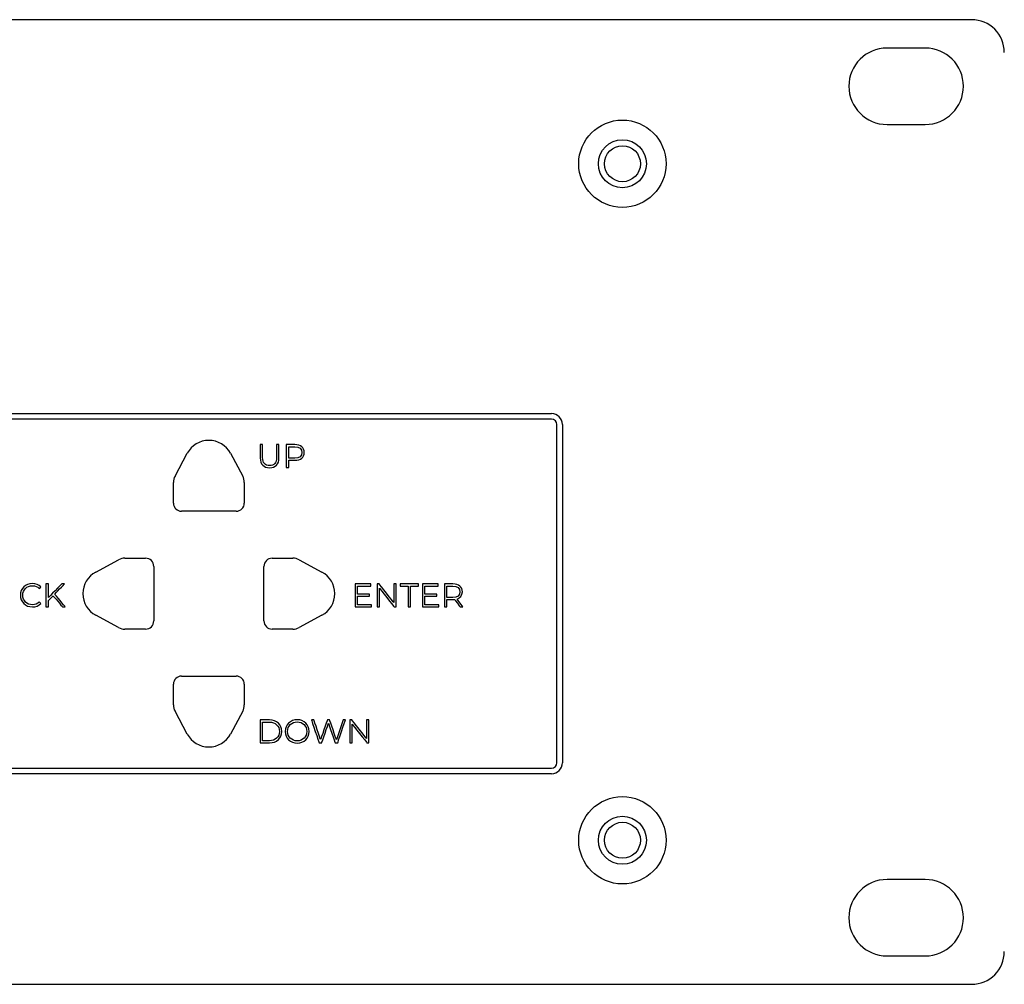
# Model space of a CAD drawing. Units: millimetres. Extents: x 0 to 891, y 0 to 1260.
# Drawn here: x 447 to 537, y 1020 to 1108 of the extents above; entities that cross this region are included whole.
import ezdxf

# ---------------------------------------------------------------- set-up
doc = ezdxf.new("R2010")
doc.units = ezdxf.units.MM

msp = doc.modelspace()

# ---------------------------------------------------------------- linework, layer by layer
for p, q in [((534.468, 1108.153), (57.468, 1108.153)), ((530.218, 1105.553), (526.718, 1105.553)), ((526.718, 1098.553), (530.218, 1098.553)), ((183.468, 1072.053), (495.968, 1072.053)), ((495.968, 1071.553), (183.468, 1071.553)), ((496.468, 1040.053), (496.468, 1071.053)), ((496.968, 1071.053), (496.968, 1040.053)), ((461.466, 1066.33), (462.585, 1068.416)), ((466.551, 1068.416), (467.669, 1066.33)), ((461.318, 1063.853), (461.318, 1065.739)), ((467.818, 1065.739), (467.818, 1063.853)), ((467.068, 1063.103), (462.068, 1063.103)), ((454.205, 1057.536), (456.291, 1058.655)), ((456.882, 1058.803), (458.768, 1058.803)), ((470.368, 1058.803), (472.254, 1058.803)), ((472.844, 1058.655), (474.931, 1057.536)), ((459.518, 1058.053), (459.518, 1053.053)), ((469.618, 1053.053), (469.618, 1058.053)), ((456.291, 1052.451), (454.205, 1053.57)), ((474.931, 1053.57), (472.844, 1052.451)), ((458.768, 1052.303), (456.882, 1052.303)), ((472.254, 1052.303), (470.368, 1052.303)), ((462.068, 1048.003), (467.068, 1048.003)), ((461.318, 1045.367), (461.318, 1047.253)), ((467.818, 1047.253), (467.818, 1045.367)), ((462.585, 1042.69), (461.466, 1044.776)), ((467.669, 1044.776), (466.551, 1042.69)), ((183.468, 1039.553), (495.968, 1039.553)), ((495.968, 1039.053), (183.468, 1039.053)), ((530.218, 1029.353), (526.718, 1029.353)), ((526.718, 1022.353), (530.218, 1022.353)), ((57.468, 1019.753), (534.468, 1019.753))]:
    msp.add_line(p, q)
for centre, radius in [((502.468, 1094.953), 4), ((502.468, 1094.953), 2.2), ((502.468, 1094.953), 1.65), ((502.468, 1032.953), 4), ((502.468, 1032.953), 2.2), ((502.468, 1032.953), 1.65)]:
    msp.add_circle(centre, radius)
for centre, radius, start, end in [((534.468, 1105.153), 3, 0, 90), ((526.718, 1102.053), 3.5, 90, 270), ((530.218, 1102.053), 3.5, 270, 90), ((495.968, 1071.053), 1, 0, 90), ((495.968, 1071.053), 0.5, 0, 90), ((464.568, 1067.353), 2.25, 28.1983, 151.8017), ((462.568, 1065.739), 1.25, 151.8017, 180), ((466.568, 1065.739), 1.25, 0, 28.1983), ((462.068, 1063.853), 0.75, 180, 270), ((467.068, 1063.853), 0.75, 270, 0), ((456.882, 1057.553), 1.25, 90, 118.1983), ((458.768, 1058.053), 0.75, 0, 90), ((470.368, 1058.053), 0.75, 90, 180), ((472.254, 1057.553), 1.25, 61.8017, 90), ((455.268, 1055.553), 2.25, 118.1983, 241.8017), ((473.868, 1055.553), 2.25, 298.1983, 61.8017), ((456.882, 1053.553), 1.25, 241.8017, 270), ((458.768, 1053.053), 0.75, 270, 0), ((470.368, 1053.053), 0.75, 180, 270), ((472.254, 1053.553), 1.25, 270, 298.1983), ((462.068, 1047.253), 0.75, 90, 180), ((467.068, 1047.253), 0.75, 0, 90), ((462.568, 1045.367), 1.25, 180, 208.1983), ((466.568, 1045.367), 1.25, 331.8017, 0), ((464.568, 1043.753), 2.25, 208.1983, 331.8017), ((495.968, 1040.053), 1, 270, 0), ((495.968, 1040.053), 0.5, 270, 0), ((526.718, 1025.853), 3.5, 90, 270), ((530.218, 1025.853), 3.5, 270, 90), ((534.468, 1022.753), 3, 270, 0)]:
    msp.add_arc(centre, radius, start, end)
for points, knots in [([(469.493, 1069.209), (469.493, 1069.209), (469.493, 1069.209), (469.271, 1069.209), (469.271, 1069.209)], [0.63636364, 0.63636364, 0.63636364, 0.63636364, 0.63636365, 0.72727273, 0.72727273, 0.72727273, 0.72727273]), ([(469.271, 1069.209), (469.271, 1069.209), (469.271, 1069.209), (469.271, 1068.007), (469.271, 1068.007)], [0.72727273, 0.72727273, 0.72727273, 0.72727273, 0.72727274, 0.81818182, 0.81818182, 0.81818182, 0.81818182]), ([(469.493, 1068.016), (469.493, 1068.016), (469.493, 1068.016), (469.493, 1069.209), (469.493, 1069.209)], [0.54545455, 0.54545455, 0.54545455, 0.54545455, 0.54545456, 0.63636364, 0.63636364, 0.63636364, 0.63636364]), ([(470.995, 1069.209), (470.995, 1069.209), (470.995, 1069.209), (470.779, 1069.209), (470.779, 1069.209)], [0.18181818, 0.18181818, 0.18181818, 0.18181818, 0.18181819, 0.27272727, 0.27272727, 0.27272727, 0.27272727]), ([(470.779, 1069.209), (470.779, 1069.209), (470.779, 1069.209), (470.779, 1068.016), (470.779, 1068.016)], [0.27272727, 0.27272727, 0.27272727, 0.27272727, 0.27272728, 0.36363636, 0.36363636, 0.36363636, 0.36363636]), ([(470.995, 1068.007), (470.995, 1068.007), (470.995, 1068.007), (470.995, 1069.209), (470.995, 1069.209)], [0.09090909, 0.09090909, 0.09090909, 0.09090909, 0.0909091, 0.18181818, 0.18181818, 0.18181818, 0.18181818]), ([(471.664, 1069.209), (471.664, 1069.209), (471.664, 1069.209), (471.664, 1067.11), (471.664, 1067.11)], [0.125, 0.125, 0.125, 0.125, 0.125, 0.25, 0.25, 0.25, 0.25]), ([(471.886, 1067.968), (471.886, 1067.968), (471.886, 1067.968), (471.886, 1069.017), (471.886, 1069.017)], [0.1666667, 0.1666667, 0.1666667, 0.1666667, 0.1666667, 0.3333333, 0.3333333, 0.3333333, 0.3333333]), ([(471.886, 1069.017), (471.886, 1069.017), (471.886, 1069.017), (472.443, 1069.017), (472.443, 1069.017)], [0.3333333, 0.3333333, 0.3333333, 0.3333333, 0.3333333, 0.5, 0.5, 0.5, 0.5]), ([(472.443, 1069.017), (472.443, 1069.017), (472.863, 1069.017), (473.085, 1068.826), (473.085, 1068.49), (473.085, 1068.49), (473.085, 1068.16), (472.863, 1067.968), (472.443, 1067.968)], [0.5, 0.5, 0.5, 0.5, 0.5, 0.6666667, 0.6666667, 0.6666667, 0.6666667, 1, 1, 1, 1]), ([(472.449, 1067.773), (472.449, 1067.773), (472.983, 1067.773), (473.307, 1068.043), (473.307, 1068.49), (473.307, 1068.49), (473.307, 1068.939), (472.983, 1069.209), (472.449, 1069.209)], [0.625, 0.625, 0.625, 0.625, 0.625, 0.75, 0.75, 0.75, 0.75, 1, 1, 1, 1]), ([(469.271, 1068.007), (469.271, 1068.007), (469.271, 1067.404), (469.598, 1067.092), (470.134, 1067.092)], [0.8181818, 0.8181818, 0.8181818, 0.8181818, 0.8181818, 1, 1, 1, 1]), ([(470.134, 1067.29), (470.134, 1067.29), (469.727, 1067.29), (469.493, 1067.518), (469.493, 1068.016)], [0.45454545, 0.45454545, 0.45454545, 0.45454545, 0.45454546, 0.54545455, 0.54545455, 0.54545455, 0.54545455]), ([(470.779, 1068.016), (470.779, 1068.016), (470.779, 1067.518), (470.545, 1067.29), (470.134, 1067.29)], [0.36363636, 0.36363636, 0.36363636, 0.36363636, 0.36363637, 0.45454545, 0.45454545, 0.45454545, 0.45454545]), ([(471.886, 1067.11), (471.886, 1067.11), (471.886, 1067.11), (471.886, 1067.773), (471.886, 1067.773)], [0.375, 0.375, 0.375, 0.375, 0.375, 0.5, 0.5, 0.5, 0.5]), ([(471.886, 1067.773), (471.886, 1067.773), (471.886, 1067.773), (472.449, 1067.773), (472.449, 1067.773)], [0.5, 0.5, 0.5, 0.5, 0.5, 0.625, 0.625, 0.625, 0.625]), ([(471.664, 1067.11), (471.664, 1067.11), (471.664, 1067.11), (471.886, 1067.11), (471.886, 1067.11)], [0.25, 0.25, 0.25, 0.25, 0.25, 0.375, 0.375, 0.375, 0.375]), ([(449.165, 1056.171), (449.165, 1056.171), (448.979, 1056.374), (448.704, 1056.476), (448.398, 1056.476), (448.398, 1056.476), (447.765, 1056.476), (447.297, 1056.024), (447.297, 1055.409), (447.297, 1055.409), (447.297, 1054.794), (447.765, 1054.341), (448.395, 1054.341)], [0.6363636, 0.6363636, 0.6363636, 0.6363636, 0.6363636, 0.7272727, 0.7272727, 0.7272727, 0.7272727, 0.8181818, 0.8181818, 0.8181818, 0.8181818, 1, 1, 1, 1]), ([(447.516, 1055.409), (447.516, 1055.409), (447.516, 1055.907), (447.897, 1056.278), (448.404, 1056.278)], [0.36363636, 0.36363636, 0.36363636, 0.36363636, 0.36363637, 0.45454545, 0.45454545, 0.45454545, 0.45454545]), ([(448.404, 1056.278), (448.404, 1056.278), (448.644, 1056.278), (448.853, 1056.203), (449.024, 1056.03)], [0.45454545, 0.45454545, 0.45454545, 0.45454545, 0.45454546, 0.54545455, 0.54545455, 0.54545455, 0.54545455]), ([(449.024, 1056.03), (449.024, 1056.03), (449.024, 1056.03), (449.165, 1056.171), (449.165, 1056.171)], [0.54545455, 0.54545455, 0.54545455, 0.54545455, 0.54545456, 0.63636364, 0.63636364, 0.63636364, 0.63636364]), ([(449.861, 1056.458), (449.861, 1056.458), (449.861, 1056.458), (449.639, 1056.458), (449.639, 1056.458)], [0.46153846, 0.46153846, 0.46153846, 0.46153846, 0.46153847, 0.53846154, 0.53846154, 0.53846154, 0.53846154]), ([(449.639, 1056.458), (449.639, 1056.458), (449.639, 1056.458), (449.639, 1054.359), (449.639, 1054.359)], [0.53846154, 0.53846154, 0.53846154, 0.53846154, 0.53846155, 0.61538462, 0.61538462, 0.61538462, 0.61538462]), ([(451.093, 1056.458), (451.093, 1056.458), (451.093, 1056.458), (449.861, 1055.19), (449.861, 1055.19)], [0.30769231, 0.30769231, 0.30769231, 0.30769231, 0.30769232, 0.38461538, 0.38461538, 0.38461538, 0.38461538]), ([(449.861, 1055.19), (449.861, 1055.19), (449.861, 1055.19), (449.861, 1056.458), (449.861, 1056.458)], [0.38461538, 0.38461538, 0.38461538, 0.38461538, 0.38461539, 0.46153846, 0.46153846, 0.46153846, 0.46153846]), ([(450.44, 1055.508), (450.44, 1055.508), (450.44, 1055.508), (451.348, 1056.458), (451.348, 1056.458)], [0.15384615, 0.15384615, 0.15384615, 0.15384615, 0.15384616, 0.23076923, 0.23076923, 0.23076923, 0.23076923]), ([(451.348, 1056.458), (451.348, 1056.458), (451.348, 1056.458), (451.093, 1056.458), (451.093, 1056.458)], [0.23076923, 0.23076923, 0.23076923, 0.23076923, 0.23076924, 0.30769231, 0.30769231, 0.30769231, 0.30769231]), ([(479.423, 1056.44), (479.423, 1056.44), (479.423, 1056.44), (477.983, 1056.44), (477.983, 1056.44)], [0.53846154, 0.53846154, 0.53846154, 0.53846154, 0.53846155, 0.61538462, 0.61538462, 0.61538462, 0.61538462]), ([(477.983, 1056.44), (477.983, 1056.44), (477.983, 1056.44), (477.983, 1054.341), (477.983, 1054.341)], [0.61538462, 0.61538462, 0.61538462, 0.61538462, 0.61538463, 0.69230769, 0.69230769, 0.69230769, 0.69230769]), ([(478.205, 1055.502), (478.205, 1055.502), (478.205, 1055.502), (478.205, 1056.248), (478.205, 1056.248)], [0.30769231, 0.30769231, 0.30769231, 0.30769231, 0.30769232, 0.38461538, 0.38461538, 0.38461538, 0.38461538]), ([(478.205, 1056.248), (478.205, 1056.248), (478.205, 1056.248), (479.423, 1056.248), (479.423, 1056.248)], [0.38461538, 0.38461538, 0.38461538, 0.38461538, 0.38461539, 0.46153846, 0.46153846, 0.46153846, 0.46153846]), ([(479.423, 1056.248), (479.423, 1056.248), (479.423, 1056.248), (479.423, 1056.44), (479.423, 1056.44)], [0.46153846, 0.46153846, 0.46153846, 0.46153846, 0.46153847, 0.53846154, 0.53846154, 0.53846154, 0.53846154]), ([(480.172, 1056.44), (480.172, 1056.44), (480.172, 1056.44), (479.989, 1056.44), (479.989, 1056.44)], [0.18181818, 0.18181818, 0.18181818, 0.18181818, 0.18181819, 0.27272727, 0.27272727, 0.27272727, 0.27272727]), ([(479.989, 1056.44), (479.989, 1056.44), (479.989, 1056.44), (479.989, 1054.341), (479.989, 1054.341)], [0.27272727, 0.27272727, 0.27272727, 0.27272727, 0.27272728, 0.36363636, 0.36363636, 0.36363636, 0.36363636]), ([(481.525, 1054.737), (481.525, 1054.737), (481.525, 1054.737), (480.172, 1056.44), (480.172, 1056.44)], [0.09090909, 0.09090909, 0.09090909, 0.09090909, 0.0909091, 0.18181818, 0.18181818, 0.18181818, 0.18181818]), ([(480.211, 1054.341), (480.211, 1054.341), (480.211, 1054.341), (480.211, 1056.045), (480.211, 1056.045)], [0.45454545, 0.45454545, 0.45454545, 0.45454545, 0.45454546, 0.54545455, 0.54545455, 0.54545455, 0.54545455]), ([(480.211, 1056.045), (480.211, 1056.045), (480.211, 1056.045), (481.561, 1054.341), (481.561, 1054.341)], [0.54545455, 0.54545455, 0.54545455, 0.54545455, 0.54545456, 0.63636364, 0.63636364, 0.63636364, 0.63636364]), ([(481.744, 1056.44), (481.744, 1056.44), (481.744, 1056.44), (481.525, 1056.44), (481.525, 1056.44)], [0.8181818, 0.8181818, 0.8181818, 0.8181818, 0.8181818, 1, 1, 1, 1]), ([(481.744, 1054.341), (481.744, 1054.341), (481.744, 1054.341), (481.744, 1056.44), (481.744, 1056.44)], [0.72727273, 0.72727273, 0.72727273, 0.72727273, 0.72727274, 0.81818182, 0.81818182, 0.81818182, 0.81818182]), ([(483.795, 1056.44), (483.795, 1056.44), (483.795, 1056.44), (482.098, 1056.44), (482.098, 1056.44)], [0.4444444, 0.4444444, 0.4444444, 0.4444444, 0.4444445, 0.5555556, 0.5555556, 0.5555556, 0.5555556]), ([(482.098, 1056.44), (482.098, 1056.44), (482.098, 1056.44), (482.098, 1056.248), (482.098, 1056.248)], [0.5555556, 0.5555556, 0.5555556, 0.5555556, 0.5555556, 0.6666667, 0.6666667, 0.6666667, 0.6666667]), ([(482.098, 1056.248), (482.098, 1056.248), (482.098, 1056.248), (482.835, 1056.248), (482.835, 1056.248)], [0.6666667, 0.6666667, 0.6666667, 0.6666667, 0.6666667, 0.7777778, 0.7777778, 0.7777778, 0.7777778]), ([(482.835, 1056.248), (482.835, 1056.248), (482.835, 1056.248), (482.835, 1054.341), (482.835, 1054.341)], [0.7777778, 0.7777778, 0.7777778, 0.7777778, 0.7777778, 1, 1, 1, 1]), ([(483.057, 1054.341), (483.057, 1054.341), (483.057, 1054.341), (483.057, 1056.248), (483.057, 1056.248)], [0.1111111, 0.1111111, 0.1111111, 0.1111111, 0.1111111, 0.2222222, 0.2222222, 0.2222222, 0.2222222]), ([(483.057, 1056.248), (483.057, 1056.248), (483.057, 1056.248), (483.795, 1056.248), (483.795, 1056.248)], [0.2222222, 0.2222222, 0.2222222, 0.2222222, 0.2222222, 0.3333333, 0.3333333, 0.3333333, 0.3333333]), ([(483.795, 1056.248), (483.795, 1056.248), (483.795, 1056.248), (483.795, 1056.44), (483.795, 1056.44)], [0.3333333, 0.3333333, 0.3333333, 0.3333333, 0.3333333, 0.4444444, 0.4444444, 0.4444444, 0.4444444]), ([(485.588, 1056.44), (485.588, 1056.44), (485.588, 1056.44), (484.149, 1056.44), (484.149, 1056.44)], [0.53846154, 0.53846154, 0.53846154, 0.53846154, 0.53846155, 0.61538462, 0.61538462, 0.61538462, 0.61538462]), ([(484.149, 1056.44), (484.149, 1056.44), (484.149, 1056.44), (484.149, 1054.341), (484.149, 1054.341)], [0.61538462, 0.61538462, 0.61538462, 0.61538462, 0.61538463, 0.69230769, 0.69230769, 0.69230769, 0.69230769]), ([(484.37, 1055.502), (484.37, 1055.502), (484.37, 1055.502), (484.37, 1056.248), (484.37, 1056.248)], [0.30769231, 0.30769231, 0.30769231, 0.30769231, 0.30769232, 0.38461538, 0.38461538, 0.38461538, 0.38461538]), ([(484.37, 1056.248), (484.37, 1056.248), (484.37, 1056.248), (485.588, 1056.248), (485.588, 1056.248)], [0.38461538, 0.38461538, 0.38461538, 0.38461538, 0.38461539, 0.46153846, 0.46153846, 0.46153846, 0.46153846]), ([(485.588, 1056.248), (485.588, 1056.248), (485.588, 1056.248), (485.588, 1056.44), (485.588, 1056.44)], [0.46153846, 0.46153846, 0.46153846, 0.46153846, 0.46153847, 0.53846154, 0.53846154, 0.53846154, 0.53846154]), ([(486.94, 1056.44), (486.94, 1056.44), (486.94, 1056.44), (486.155, 1056.44), (486.155, 1056.44)], [0.25, 0.25, 0.25, 0.25, 0.25000001, 0.33333333, 0.33333333, 0.33333333, 0.33333333]), ([(486.155, 1056.44), (486.155, 1056.44), (486.155, 1056.44), (486.155, 1054.341), (486.155, 1054.341)], [0.33333333, 0.33333333, 0.33333333, 0.33333333, 0.33333334, 0.41666667, 0.41666667, 0.41666667, 0.41666667]), ([(486.377, 1055.196), (486.377, 1055.196), (486.377, 1055.196), (486.377, 1056.248), (486.377, 1056.248)], [0.1666667, 0.1666667, 0.1666667, 0.1666667, 0.1666667, 0.3333333, 0.3333333, 0.3333333, 0.3333333]), ([(486.377, 1056.248), (486.377, 1056.248), (486.377, 1056.248), (486.934, 1056.248), (486.934, 1056.248)], [0.3333333, 0.3333333, 0.3333333, 0.3333333, 0.3333333, 0.5, 0.5, 0.5, 0.5]), ([(486.934, 1056.248), (486.934, 1056.248), (487.354, 1056.248), (487.576, 1056.057), (487.576, 1055.721), (487.576, 1055.721), (487.576, 1055.391), (487.354, 1055.196), (486.934, 1055.196)], [0.5, 0.5, 0.5, 0.5, 0.5, 0.6666667, 0.6666667, 0.6666667, 0.6666667, 1, 1, 1, 1]), ([(487.798, 1055.721), (487.798, 1055.721), (487.798, 1056.17), (487.474, 1056.44), (486.94, 1056.44)], [0.16666667, 0.16666667, 0.16666667, 0.16666667, 0.16666668, 0.25, 0.25, 0.25, 0.25]), ([(448.404, 1054.539), (448.404, 1054.539), (447.897, 1054.539), (447.516, 1054.911), (447.516, 1055.409)], [0.27272727, 0.27272727, 0.27272727, 0.27272727, 0.27272728, 0.36363636, 0.36363636, 0.36363636, 0.36363636]), ([(449.861, 1054.911), (449.861, 1054.911), (449.861, 1054.911), (450.29, 1055.346), (450.29, 1055.346)], [0.76923077, 0.76923077, 0.76923077, 0.76923077, 0.76923078, 0.84615385, 0.84615385, 0.84615385, 0.84615385]), ([(449.861, 1054.359), (449.861, 1054.359), (449.861, 1054.359), (449.861, 1054.911), (449.861, 1054.911)], [0.69230769, 0.69230769, 0.69230769, 0.69230769, 0.6923077, 0.76923077, 0.76923077, 0.76923077, 0.76923077]), ([(450.29, 1055.346), (450.29, 1055.346), (450.29, 1055.346), (451.147, 1054.359), (451.147, 1054.359)], [0.8461538, 0.8461538, 0.8461538, 0.8461538, 0.8461539, 1, 1, 1, 1]), ([(451.411, 1054.359), (451.411, 1054.359), (451.411, 1054.359), (450.44, 1055.508), (450.44, 1055.508)], [0.07692308, 0.07692308, 0.07692308, 0.07692308, 0.07692309, 0.15384615, 0.15384615, 0.15384615, 0.15384615]), ([(479.291, 1055.502), (479.291, 1055.502), (479.291, 1055.502), (478.205, 1055.502), (478.205, 1055.502)], [0.23076923, 0.23076923, 0.23076923, 0.23076923, 0.23076924, 0.30769231, 0.30769231, 0.30769231, 0.30769231]), ([(478.205, 1055.313), (478.205, 1055.313), (478.205, 1055.313), (479.291, 1055.313), (479.291, 1055.313)], [0.07692308, 0.07692308, 0.07692308, 0.07692308, 0.07692309, 0.15384615, 0.15384615, 0.15384615, 0.15384615]), ([(479.291, 1055.313), (479.291, 1055.313), (479.291, 1055.313), (479.291, 1055.502), (479.291, 1055.502)], [0.15384615, 0.15384615, 0.15384615, 0.15384615, 0.15384616, 0.23076923, 0.23076923, 0.23076923, 0.23076923]), ([(485.456, 1055.502), (485.456, 1055.502), (485.456, 1055.502), (484.37, 1055.502), (484.37, 1055.502)], [0.23076923, 0.23076923, 0.23076923, 0.23076923, 0.23076924, 0.30769231, 0.30769231, 0.30769231, 0.30769231]), ([(484.37, 1055.313), (484.37, 1055.313), (484.37, 1055.313), (485.456, 1055.313), (485.456, 1055.313)], [0.07692308, 0.07692308, 0.07692308, 0.07692308, 0.07692309, 0.15384615, 0.15384615, 0.15384615, 0.15384615]), ([(485.456, 1055.313), (485.456, 1055.313), (485.456, 1055.313), (485.456, 1055.502), (485.456, 1055.502)], [0.15384615, 0.15384615, 0.15384615, 0.15384615, 0.15384616, 0.23076923, 0.23076923, 0.23076923, 0.23076923]), ([(486.377, 1054.341), (486.377, 1054.341), (486.377, 1054.341), (486.377, 1055.007), (486.377, 1055.007)], [0.5, 0.5, 0.5, 0.5, 0.50000001, 0.58333333, 0.58333333, 0.58333333, 0.58333333]), ([(486.377, 1055.007), (486.377, 1055.007), (486.377, 1055.007), (486.94, 1055.007), (486.94, 1055.007)], [0.58333333, 0.58333333, 0.58333333, 0.58333333, 0.58333334, 0.66666667, 0.66666667, 0.66666667, 0.66666667]), ([(486.94, 1055.007), (486.94, 1055.007), (487, 1055.007), (487.054, 1055.01), (487.108, 1055.016)], [0.66666667, 0.66666667, 0.66666667, 0.66666667, 0.66666668, 0.75, 0.75, 0.75, 0.75]), ([(487.108, 1055.016), (487.108, 1055.016), (487.108, 1055.016), (487.588, 1054.341), (487.588, 1054.341)], [0.75, 0.75, 0.75, 0.75, 0.75000001, 0.83333333, 0.83333333, 0.83333333, 0.83333333]), ([(487.318, 1055.061), (487.318, 1055.061), (487.624, 1055.16), (487.798, 1055.391), (487.798, 1055.721)], [0.08333333, 0.08333333, 0.08333333, 0.08333333, 0.08333334, 0.16666667, 0.16666667, 0.16666667, 0.16666667]), ([(449.024, 1054.791), (449.024, 1054.791), (448.853, 1054.614), (448.644, 1054.539), (448.404, 1054.539)], [0.18181818, 0.18181818, 0.18181818, 0.18181818, 0.18181819, 0.27272727, 0.27272727, 0.27272727, 0.27272727]), ([(449.165, 1054.65), (449.165, 1054.65), (449.165, 1054.65), (449.024, 1054.791), (449.024, 1054.791)], [0.09090909, 0.09090909, 0.09090909, 0.09090909, 0.0909091, 0.18181818, 0.18181818, 0.18181818, 0.18181818]), ([(449.639, 1054.359), (449.639, 1054.359), (449.639, 1054.359), (449.861, 1054.359), (449.861, 1054.359)], [0.61538462, 0.61538462, 0.61538462, 0.61538462, 0.61538463, 0.69230769, 0.69230769, 0.69230769, 0.69230769]), ([(477.983, 1054.341), (477.983, 1054.341), (477.983, 1054.341), (479.468, 1054.341), (479.468, 1054.341)], [0.69230769, 0.69230769, 0.69230769, 0.69230769, 0.6923077, 0.76923077, 0.76923077, 0.76923077, 0.76923077]), ([(479.468, 1054.533), (479.468, 1054.533), (479.468, 1054.533), (478.205, 1054.533), (478.205, 1054.533)], [0.8461538, 0.8461538, 0.8461538, 0.8461538, 0.8461539, 1, 1, 1, 1]), ([(479.468, 1054.341), (479.468, 1054.341), (479.468, 1054.341), (479.468, 1054.533), (479.468, 1054.533)], [0.76923077, 0.76923077, 0.76923077, 0.76923077, 0.76923078, 0.84615385, 0.84615385, 0.84615385, 0.84615385]), ([(479.989, 1054.341), (479.989, 1054.341), (479.989, 1054.341), (480.211, 1054.341), (480.211, 1054.341)], [0.36363636, 0.36363636, 0.36363636, 0.36363636, 0.36363637, 0.45454545, 0.45454545, 0.45454545, 0.45454545]), ([(481.561, 1054.341), (481.561, 1054.341), (481.561, 1054.341), (481.744, 1054.341), (481.744, 1054.341)], [0.63636364, 0.63636364, 0.63636364, 0.63636364, 0.63636365, 0.72727273, 0.72727273, 0.72727273, 0.72727273]), ([(484.149, 1054.341), (484.149, 1054.341), (484.149, 1054.341), (485.633, 1054.341), (485.633, 1054.341)], [0.69230769, 0.69230769, 0.69230769, 0.69230769, 0.6923077, 0.76923077, 0.76923077, 0.76923077, 0.76923077]), ([(485.633, 1054.533), (485.633, 1054.533), (485.633, 1054.533), (484.37, 1054.533), (484.37, 1054.533)], [0.8461538, 0.8461538, 0.8461538, 0.8461538, 0.8461539, 1, 1, 1, 1]), ([(485.633, 1054.341), (485.633, 1054.341), (485.633, 1054.341), (485.633, 1054.533), (485.633, 1054.533)], [0.76923077, 0.76923077, 0.76923077, 0.76923077, 0.76923078, 0.84615385, 0.84615385, 0.84615385, 0.84615385]), ([(486.155, 1054.341), (486.155, 1054.341), (486.155, 1054.341), (486.377, 1054.341), (486.377, 1054.341)], [0.41666667, 0.41666667, 0.41666667, 0.41666667, 0.41666668, 0.5, 0.5, 0.5, 0.5]), ([(487.588, 1054.341), (487.588, 1054.341), (487.588, 1054.341), (487.831, 1054.341), (487.831, 1054.341)], [0.8333333, 0.8333333, 0.8333333, 0.8333333, 0.8333333, 1, 1, 1, 1]), ([(470.125, 1043.979), (470.125, 1043.979), (470.125, 1043.979), (469.271, 1043.979), (469.271, 1043.979)], [0.5, 0.5, 0.5, 0.5, 0.5, 0.6666667, 0.6666667, 0.6666667, 0.6666667]), ([(469.271, 1043.979), (469.271, 1043.979), (469.271, 1043.979), (469.271, 1041.88), (469.271, 1041.88)], [0.6666667, 0.6666667, 0.6666667, 0.6666667, 0.6666667, 1, 1, 1, 1]), ([(469.493, 1043.787), (469.493, 1043.787), (469.493, 1043.787), (470.113, 1043.787), (470.113, 1043.787)], [0.1666667, 0.1666667, 0.1666667, 0.1666667, 0.1666667, 0.3333333, 0.3333333, 0.3333333, 0.3333333]), ([(470.113, 1043.787), (470.113, 1043.787), (470.671, 1043.787), (471.031, 1043.433), (471.031, 1042.93), (471.031, 1042.93), (471.031, 1042.426), (470.671, 1042.072), (470.113, 1042.072)], [0.3333333, 0.3333333, 0.3333333, 0.3333333, 0.3333333, 0.5, 0.5, 0.5, 0.5, 0.6666667, 0.6666667, 0.6666667, 0.6666667]), ([(471.25, 1042.93), (471.25, 1042.93), (471.25, 1043.547), (470.797, 1043.979), (470.125, 1043.979)], [0.3333333, 0.3333333, 0.3333333, 0.3333333, 0.3333333, 0.5, 0.5, 0.5, 0.5]), ([(472.665, 1043.997), (472.665, 1043.997), (472.03, 1043.997), (471.562, 1043.541), (471.562, 1042.93), (471.562, 1042.93), (471.562, 1042.318), (472.03, 1041.862), (472.665, 1041.862)], [0.4, 0.4, 0.4, 0.4, 0.4, 0.6, 0.6, 0.6, 0.6, 1, 1, 1, 1]), ([(471.781, 1042.93), (471.781, 1042.93), (471.781, 1043.43), (472.158, 1043.799), (472.665, 1043.799)], [0.2, 0.2, 0.2, 0.2, 0.2, 0.4, 0.4, 0.4, 0.4]), ([(473.766, 1042.93), (473.766, 1042.93), (473.766, 1043.544), (473.295, 1043.997), (472.665, 1043.997)], [0.2, 0.2, 0.2, 0.2, 0.2, 0.4, 0.4, 0.4, 0.4]), ([(472.665, 1043.799), (472.665, 1043.799), (473.169, 1043.799), (473.544, 1043.43), (473.544, 1042.93), (473.544, 1042.93), (473.544, 1042.429), (473.169, 1042.06), (472.665, 1042.06)], [0.4, 0.4, 0.4, 0.4, 0.4, 0.6, 0.6, 0.6, 0.6, 1, 1, 1, 1]), ([(474.198, 1043.979), (474.198, 1043.979), (474.198, 1043.979), (473.97, 1043.979), (473.97, 1043.979)], [0.35714286, 0.35714286, 0.35714286, 0.35714286, 0.35714287, 0.42857143, 0.42857143, 0.42857143, 0.42857143]), ([(473.97, 1043.979), (473.97, 1043.979), (473.97, 1043.979), (474.677, 1041.88), (474.677, 1041.88)], [0.42857143, 0.42857143, 0.42857143, 0.42857143, 0.42857144, 0.5, 0.5, 0.5, 0.5]), ([(474.803, 1042.174), (474.803, 1042.174), (474.803, 1042.174), (474.198, 1043.979), (474.198, 1043.979)], [0.28571429, 0.28571429, 0.28571429, 0.28571429, 0.2857143, 0.35714286, 0.35714286, 0.35714286, 0.35714286]), ([(475.43, 1043.979), (475.43, 1043.979), (475.43, 1043.979), (474.803, 1042.174), (474.803, 1042.174)], [0.21428571, 0.21428571, 0.21428571, 0.21428571, 0.21428572, 0.28571429, 0.28571429, 0.28571429, 0.28571429]), ([(474.908, 1041.88), (474.908, 1041.88), (474.908, 1041.88), (475.526, 1043.67), (475.526, 1043.67)], [0.57142857, 0.57142857, 0.57142857, 0.57142857, 0.57142858, 0.64285714, 0.64285714, 0.64285714, 0.64285714]), ([(475.637, 1043.979), (475.637, 1043.979), (475.637, 1043.979), (475.43, 1043.979), (475.43, 1043.979)], [0.14285714, 0.14285714, 0.14285714, 0.14285714, 0.14285715, 0.21428571, 0.21428571, 0.21428571, 0.21428571]), ([(475.526, 1043.67), (475.526, 1043.67), (475.526, 1043.67), (476.141, 1041.88), (476.141, 1041.88)], [0.64285714, 0.64285714, 0.64285714, 0.64285714, 0.64285715, 0.71428571, 0.71428571, 0.71428571, 0.71428571]), ([(476.255, 1042.165), (476.255, 1042.165), (476.255, 1042.165), (475.637, 1043.979), (475.637, 1043.979)], [0.07142857, 0.07142857, 0.07142857, 0.07142857, 0.07142858, 0.14285714, 0.14285714, 0.14285714, 0.14285714]), ([(476.375, 1041.88), (476.375, 1041.88), (476.375, 1041.88), (477.082, 1043.979), (477.082, 1043.979)], [0.78571429, 0.78571429, 0.78571429, 0.78571429, 0.7857143, 0.85714286, 0.85714286, 0.85714286, 0.85714286]), ([(477.082, 1043.979), (477.082, 1043.979), (477.082, 1043.979), (476.869, 1043.979), (476.869, 1043.979)], [0.8571429, 0.8571429, 0.8571429, 0.8571429, 0.8571429, 1, 1, 1, 1]), ([(477.67, 1043.979), (477.67, 1043.979), (477.67, 1043.979), (477.487, 1043.979), (477.487, 1043.979)], [0.18181818, 0.18181818, 0.18181818, 0.18181818, 0.18181819, 0.27272727, 0.27272727, 0.27272727, 0.27272727]), ([(477.487, 1043.979), (477.487, 1043.979), (477.487, 1043.979), (477.487, 1041.88), (477.487, 1041.88)], [0.27272727, 0.27272727, 0.27272727, 0.27272727, 0.27272728, 0.36363636, 0.36363636, 0.36363636, 0.36363636]), ([(479.022, 1042.276), (479.022, 1042.276), (479.022, 1042.276), (477.67, 1043.979), (477.67, 1043.979)], [0.09090909, 0.09090909, 0.09090909, 0.09090909, 0.0909091, 0.18181818, 0.18181818, 0.18181818, 0.18181818]), ([(477.709, 1041.88), (477.709, 1041.88), (477.709, 1041.88), (477.709, 1043.583), (477.709, 1043.583)], [0.45454545, 0.45454545, 0.45454545, 0.45454545, 0.45454546, 0.54545455, 0.54545455, 0.54545455, 0.54545455]), ([(477.709, 1043.583), (477.709, 1043.583), (477.709, 1043.583), (479.058, 1041.88), (479.058, 1041.88)], [0.54545455, 0.54545455, 0.54545455, 0.54545455, 0.54545456, 0.63636364, 0.63636364, 0.63636364, 0.63636364]), ([(479.241, 1043.979), (479.241, 1043.979), (479.241, 1043.979), (479.022, 1043.979), (479.022, 1043.979)], [0.8181818, 0.8181818, 0.8181818, 0.8181818, 0.8181818, 1, 1, 1, 1]), ([(479.241, 1041.88), (479.241, 1041.88), (479.241, 1041.88), (479.241, 1043.979), (479.241, 1043.979)], [0.72727273, 0.72727273, 0.72727273, 0.72727273, 0.72727274, 0.81818182, 0.81818182, 0.81818182, 0.81818182]), ([(470.125, 1041.88), (470.125, 1041.88), (470.797, 1041.88), (471.25, 1042.312), (471.25, 1042.93)], [0.1666667, 0.1666667, 0.1666667, 0.1666667, 0.1666667, 0.3333333, 0.3333333, 0.3333333, 0.3333333]), ([(470.113, 1042.072), (470.113, 1042.072), (470.113, 1042.072), (469.493, 1042.072), (469.493, 1042.072)], [0.6666667, 0.6666667, 0.6666667, 0.6666667, 0.6666667, 1, 1, 1, 1]), ([(474.677, 1041.88), (474.677, 1041.88), (474.677, 1041.88), (474.908, 1041.88), (474.908, 1041.88)], [0.5, 0.5, 0.5, 0.5, 0.50000001, 0.57142857, 0.57142857, 0.57142857, 0.57142857]), ([(476.141, 1041.88), (476.141, 1041.88), (476.141, 1041.88), (476.375, 1041.88), (476.375, 1041.88)], [0.71428571, 0.71428571, 0.71428571, 0.71428571, 0.71428572, 0.78571429, 0.78571429, 0.78571429, 0.78571429]), ([(477.487, 1041.88), (477.487, 1041.88), (477.487, 1041.88), (477.709, 1041.88), (477.709, 1041.88)], [0.36363636, 0.36363636, 0.36363636, 0.36363636, 0.36363637, 0.45454545, 0.45454545, 0.45454545, 0.45454545]), ([(479.058, 1041.88), (479.058, 1041.88), (479.058, 1041.88), (479.241, 1041.88), (479.241, 1041.88)], [0.63636364, 0.63636364, 0.63636364, 0.63636364, 0.63636365, 0.72727273, 0.72727273, 0.72727273, 0.72727273])]:
    msp.add_open_spline(points, degree=3, knots=knots)
for points in [[(472.449, 1069.209), (472.449, 1069.209), (471.664, 1069.209), (471.664, 1069.209)], [(470.134, 1067.092), (470.671, 1067.092), (470.995, 1067.404), (470.995, 1068.007)], [(472.443, 1067.968), (472.443, 1067.968), (471.886, 1067.968), (471.886, 1067.968)], [(481.525, 1056.44), (481.525, 1056.44), (481.525, 1054.737), (481.525, 1054.737)], [(478.205, 1054.533), (478.205, 1054.533), (478.205, 1055.313), (478.205, 1055.313)], [(484.37, 1054.533), (484.37, 1054.533), (484.37, 1055.313), (484.37, 1055.313)], [(486.934, 1055.196), (486.934, 1055.196), (486.377, 1055.196), (486.377, 1055.196)], [(487.831, 1054.341), (487.831, 1054.341), (487.318, 1055.061), (487.318, 1055.061)], [(448.395, 1054.341), (448.704, 1054.341), (448.979, 1054.446), (449.165, 1054.65)], [(451.147, 1054.359), (451.147, 1054.359), (451.411, 1054.359), (451.411, 1054.359)], [(482.835, 1054.341), (482.835, 1054.341), (483.057, 1054.341), (483.057, 1054.341)], [(469.493, 1042.072), (469.493, 1042.072), (469.493, 1043.787), (469.493, 1043.787)], [(476.869, 1043.979), (476.869, 1043.979), (476.255, 1042.165), (476.255, 1042.165)], [(479.022, 1043.979), (479.022, 1043.979), (479.022, 1042.276), (479.022, 1042.276)], [(472.665, 1042.06), (472.158, 1042.06), (471.781, 1042.429), (471.781, 1042.93)], [(472.665, 1041.862), (473.295, 1041.862), (473.766, 1042.315), (473.766, 1042.93)], [(469.271, 1041.88), (469.271, 1041.88), (470.125, 1041.88), (470.125, 1041.88)]]:
    msp.add_open_spline(points, degree=3)

doc.saveas('drawing.dxf')
